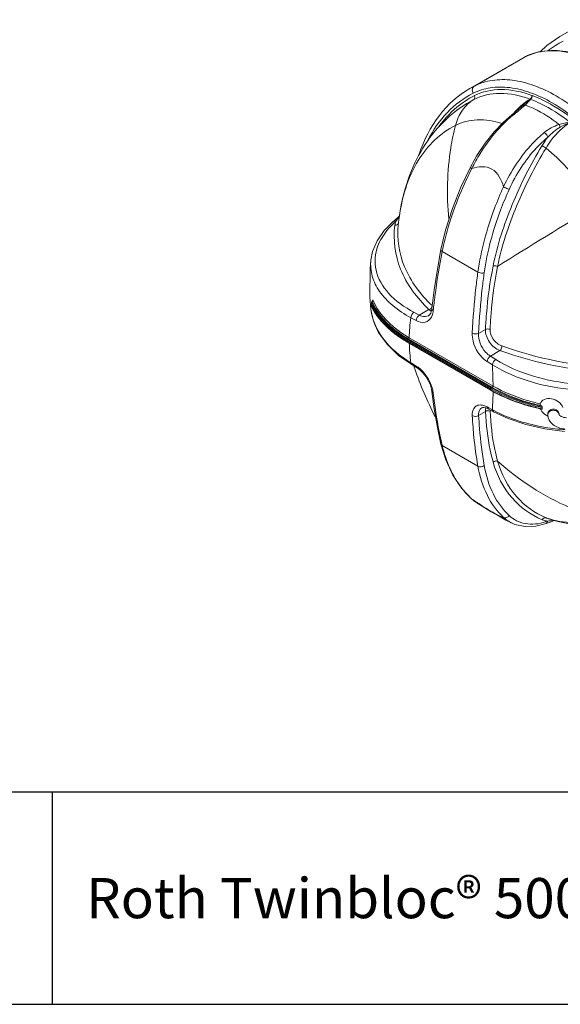
# Model space of a CAD drawing. Units: millimetres. Extents: x 3760 to 12744, y -7845 to -1814.
# Drawn here: x 8630 to 10066, y -7845 to -5228 of the extents above; entities that cross this region are included whole.
import ezdxf

# ---------------------------------------------------------------- set-up
doc = ezdxf.new("R2010")
doc.units = ezdxf.units.MM
doc.header["$LTSCALE"] = 32.67
doc.layers.get('0').update_dxf_attribs({"linetype": 'CONTINUOUS'})
doc.layers.add('EL_BAUGR', color=7, linetype='CONTINUOUS')
doc.styles.get("Standard").update_dxf_attribs({"font": 'txt', "width": 0.8})

msp = doc.modelspace()

# ---------------------------------------------------------------- linework, layer by layer
at = {"color": 0, "linetype": 'Continuous'}
for p, q in [((7515.5, -7280.1), (12744.2, -7280.1)), ((8715.5, -7280.1), (8715.5, -7844.6)), ((7515.5, -7844.6), (12744.2, -7844.6))]:
    msp.add_line(p, q, dxfattribs=at)
at = {"color": 7, "linetype": 'Continuous'}
msp.add_line((3759.6, -7844.6), (12744.2, -7844.6), dxfattribs=at)
at = {"layer": 'EL_BAUGR', "linetype": 'Continuous', "lineweight": 9}
for p, q in [((10142.7, -5228.2), (10064.8, -5273.1)), ((10064.8, -5273.1), (10065.1, -5273)), ((10065.1, -5273), (10077.7, -5266.1)), ((9961.3, -5332.9), (9825.6, -5411.3)), ((9838.1, -5404.5), (9973.1, -5326.5)), ((9973.7, -5326.2), (9961.3, -5332.9)), ((9973.1, -5326.5), (9961.3, -5332.9)), ((9973.1, -5326.5), (9973.7, -5326.2)), ((9973.7, -5326.3), (9973.1, -5326.5)), ((9973.7, -5326.2), (9973.7, -5326.2)), ((9825.6, -5411.3), (9838.1, -5404.5)), ((9817.6, -5450.7), (9836.5, -5440.1)), ((9963.3, -5459.2), (9963.4, -5459.1)), ((9963.4, -5459.1), (9966.7, -5456.1)), ((9948.4, -5471.9), (9937.6, -5480.7)), ((9937.6, -5480.7), (9937.6, -5480.7)), ((9632.4, -5755.4), (9621.7, -5765)), ((9639.1, -5749.2), (9632.4, -5755.4)), ((9638.1, -5754.1), (9635.7, -5773.3)), ((9621.7, -5765), (9621.7, -5765)), ((9635.7, -5773.3), (9636.5, -5767.3)), ((9847.5, -5899), (9752.7, -5844.3)), ((9563, -5866.8), (9563, -5866.9)), ((9560.4, -5965), (9563, -5998.4)), ((9564.8, -5979.3), (9563.8, -5983.2)), ((9563.8, -5983.2), (9563.8, -5983.2)), ((9563.8, -5983.2), (9563.8, -5986.5)), ((9564.5, -5989.5), (9563.8, -5986.5)), ((9563.8, -5986.5), (9564.1, -5988.5)), ((9564.1, -5988.5), (9564.6, -5990)), ((9564.5, -5987.9), (9564.5, -5986.2)), ((9564.5, -5989.5), (9564.5, -5987.9)), ((9564.6, -5990), (9564.5, -5989.5)), ((9564.8, -5990), (9564.5, -5989.5)), ((9565.1, -5978.7), (9564.8, -5979.3)), ((9565.5, -5978.1), (9565.1, -5978.7)), ((9565.1, -5978.7), (9565.1, -5978.7)), ((9566.3, -5976.9), (9565.5, -5978.1)), ((9568.4, -5972.8), (9568.5, -5972.4)), ((9568.6, -5972.7), (9568.5, -5972.4)), ((9563, -5998.5), (9563, -5998.4)), ((9677.4, -6005.7), (9691.7, -6013.4)), ((9691.7, -6013.4), (9717.3, -5998.6)), ((9716.1, -6014.7), (9716.2, -6014.7)), ((9725.2, -5996), (9725.2, -5996)), ((9669.2, -6020.1), (9683.5, -6027.7)), ((9867.5, -6051.2), (9849.4, -6061.7)), ((9659.3, -6080.6), (9659.3, -6083.8)), ((9882, -6209.1), (9659.3, -6080.6)), ((9882, -6212.4), (9659.3, -6083.8)), ((9882.4, -6213.3), (9659.8, -6084.7)), ((9883.4, -6206.7), (9660.8, -6078.1)), ((9885.6, -6205.4), (9662.9, -6076.9)), ((9887.7, -6201.8), (9665, -6073.2)), ((9636.8, -6120.1), (9671.4, -6144.5)), ((9906.1, -6107.6), (9880.5, -6122.4)), ((9673, -6142), (9669.2, -6139.7)), ((9671.4, -6144.5), (9685.7, -6153.3)), ((9683.5, -6148.5), (9673, -6142)), ((9871.8, -6136.4), (9886, -6145.3)), ((9880.5, -6122.4), (9894.8, -6131.2)), ((9679.2, -6154.4), (9679.6, -6155.7)), ((9725.3, -6216), (9725.3, -6216)), ((9882, -6209.1), (9882, -6212.4)), ((9882.7, -6212.8), (9882, -6212.4)), ((9849.4, -6279.8), (9867.5, -6269.3)), ((9857.5, -6259.6), (9857.5, -6259.6)), ((9869.2, -6260), (9874.5, -6262.4)), ((9876.1, -6259.5), (9871.8, -6257.2)), ((9888.8, -6270), (9874.5, -6262.4)), ((9886, -6264.8), (9876.1, -6259.5)), ((10017, -6255.8), (10014.7, -6253.5)), ((10017.3, -6262.8), (10017.9, -6262.9)), ((10018.3, -6259.7), (10018.3, -6258.9)), ((10018.3, -6260.6), (10018.3, -6259.7)), ((10018.3, -6261.4), (10018.3, -6260.6)), ((10018.3, -6262.2), (10018.3, -6261.4)), ((10033.1, -6275.4), (10033.1, -6278.3)), ((10063.1, -6275.4), (10063.1, -6277.9)), ((10063.1, -6277.9), (10063.1, -6278)), ((10029.2, -6279.5), (10033.7, -6282.1)), ((9847.5, -6414.7), (9752.7, -6359.9)), ((9830, -6501.1), (9830.1, -6501.1)), ((9830.1, -6501.1), (9831.3, -6502)), ((9844.8, -6512.3), (9844.8, -6512.3)), ((9903.6, -6547.5), (9922.1, -6557.7)), ((9922.1, -6557.7), (9936.8, -6565.3)), ((9936.6, -6565.2), (9936.8, -6565.3)), ((10031.5, -6553.1), (10028.5, -6552)), ((10028.5, -6566.9), (10039.6, -6563)), ((10028.5, -6566.9), (10028.5, -6566.9)), ((10031.6, -6553.1), (10031.5, -6553.1)), ((10039.6, -6563), (10051, -6558.7))]:
    msp.add_line(p, q, dxfattribs=at)
for points in [[(10065.1, -5273), (10030.3, -5296.7), (10013, -5313.2)], [(10095.8, -5314.2), (10050.4, -5309.2), (10008.5, -5313.7), (9973.7, -5326.2)], [(9986.1, -5439.4), (9986.3, -5439.5), (9986.5, -5439.5)], [(9986.5, -5439.5), (9986.8, -5439.7), (9987.1, -5439.9)], [(9990.5, -5429.2), (9991.2, -5429.4), (9991.8, -5429.6)], [(9963.3, -5459.2), (9958.1, -5463.7), (9948.4, -5471.9)], [(9937.6, -5480.7), (9915.4, -5500.2), (9890.6, -5526.2), (9866.9, -5556), (9844.9, -5589), (9827.4, -5620.4)], [(9827.4, -5620.4), (9802.3, -5673.1), (9779.6, -5730.3), (9761.6, -5787.3), (9749.2, -5839.2)], [(9621.7, -5765), (9598.7, -5788.4), (9579.6, -5815.9), (9567.4, -5844.6), (9563, -5866.8)], [(9749.2, -5839.2), (9739.7, -5891), (9731.3, -5945.9), (9725.2, -5996)], [(9563, -5866.9), (9561, -5889.9), (9560.4, -5965)], [(9568.4, -5972.8), (9568.3, -5973.1), (9567.8, -5974.4), (9567.1, -5975.7), (9566.3, -5976.9)], [(9563, -5998.5), (9568.7, -6025.8), (9583.3, -6059), (9606.2, -6090.7), (9636.8, -6120.1)], [(9725.2, -5996), (9724.5, -6000.8), (9722.1, -6007.9), (9718.8, -6012.7), (9716.2, -6014.7)], [(9685.7, -6153.3), (9693.3, -6158.9), (9701.7, -6167.1), (9709.6, -6177.2), (9716.2, -6188.3), (9721.2, -6199.6), (9724.3, -6210.3), (9725.3, -6216)], [(9725.3, -6216), (9731.4, -6262.9), (9739.8, -6311.9), (9749.3, -6355.9)], [(9857.5, -6259.6), (9859.5, -6258.8), (9863.6, -6258.6), (9869.2, -6260)], [(9888.8, -6270), (9927.8, -6288.2), (9974.6, -6303.9), (10025, -6315.3), (10077.9, -6322.1)], [(9749.3, -6355.9), (9762.2, -6398.2), (9780.9, -6438.8), (9804.4, -6473.9), (9830, -6501.1)], [(9830.1, -6501.1), (9841.6, -6510.2), (9844.9, -6512.3)], [(9844.8, -6512.3), (9858.8, -6521), (9882.8, -6535.5), (9903.6, -6547.5)], [(9936.6, -6565.2), (9945.9, -6569.2), (9972.7, -6575.1), (10001.6, -6573.8), (10028.5, -6566.9)]]:
    msp.add_lwpolyline(points, dxfattribs=at)
for centre, radius, start, end in [((10195.6, -5523.6), 267.7, 116.9233, 127.335), ((10036.8, -5453.2), 141.8, 113.8406, 116.4356), ((10039.1, -5459), 148, 103.9145, 113.7709), ((9949, -5649.5), 245.9, 116.7891, 123.4906), ((10097.7, -5613.2), 206.8, 131.1081, 131.7391), ((9573.8, -5006.2), 600.7, 310.5774, 310.694), ((10143, -5729.7), 319.6, 128.8881, 129.4894), ((10171.9, -5695.5), 210.3, 112.1862, 120.1544), ((10239.1, -5696.7), 258.5, 142.8471, 148.8049), ((22134.5, -25501.1), 23120.1, 121.19393, 121.95085), ((9765.2, -5858.3), 165.4, 141.4652, 145.2282), ((9769.9, -5862), 171.3, 140.701, 141.4807), ((9772.9, -5864.5), 175.3, 140.1656, 140.7019), ((9781.1, -5936), 229.3, 131.4177, 132.974), ((9570.5, -5983.2), 6.69, 180.0475, 186.5348), ((9700.6, -5921.9), 150.5, 205.2847, 206.5903), ((9702.8, -5924.8), 152.8, 205.2905, 207.6652), ((9700.6, -5925.2), 150.5, 205.4908, 206.3415), ((9572.4, -5981.7), 6.6, 158.4881, 166.8144), ((9704.8, -5919.8), 155.2, 206.596, 208.9736), ((9700.7, -5920.9), 148.5, 205.2825, 205.5608), ((9700.9, -5921.7), 145.5, 202.8347, 206.4508), ((9702.5, -5920), 150.4, 205.5632, 206.9155), ((9706.3, -5918.1), 154.7, 206.919, 208.9716), ((9744.7, -5968.4), 27.4, 226.0138, 227.2633), ((9703.4, -5923.8), 153.7, 206.3446, 208.0582), ((9706.4, -5922.2), 157, 208.0553, 208.9119), ((9715.1, -5917.2), 167.1, 208.9661, 214.7384), ((9727.3, -5908.9), 181.8, 214.6998, 217.3767), ((9733.9, -5981), 24.1, 239.1344, 244.0706), ((9732.9, -5983.1), 21.8, 244.1357, 245.3323), ((9742.3, -5897.2), 200.9, 217.4358, 223.3517), ((9762.8, -5878), 228.9, 223.3298, 227.8519), ((10065.4, -6078.3), 400.4, 171.6475, 179.2753), ((9778.7, -5860.6), 252.5, 227.8255, 230.5767), ((9831.4, -5787.5), 343.3, 239.5473, 239.8556), ((9832.5, -5785.6), 345.4, 239.8554, 240.0006), ((10111.9, -6078.1), 446.9, 181.2497, 187.9227), ((10574.1, -5850.4), 945.2, 198.3749, 198.7607), ((8746.5, -6208), 1141.2, 0.3132, 3.1524), ((10590.6, -5844.4), 962.7, 198.8715, 207.1105), ((9647.4, -6206.9), 68.7, 54.5671, 58.3218), ((9641.2, -6215.6), 79.4, 49.4529, 54.5439), ((10055.8, -5908.1), 347.6, 240.0009, 240.3562), ((10056.9, -5911.2), 348.9, 240.0014, 240.5563), ((10057.1, -5909.1), 350.2, 240.1255, 240.679), ((10056.2, -5907.3), 345.6, 240.0009, 240.3313), ((10058.9, -5907.5), 353.1, 240.5556, 240.7376), ((9892, -6266.9), 24.4, 163.0292, 163.6738), ((9904.5, -6266.7), 24.8, 176.6802, 183.0424), ((10049.7, -5963.8), 342.6, 241.4525, 242.2204), ((10131.6, -5715.7), 558.9, 257.7022, 257.9933), ((10038.6, -6252.5), 26.9, 200.2221, 206.1044), ((10132.1, -5713.5), 561.2, 257.9932, 258.2056), ((10053.3, -6278.3), 9.8, 0.0021, 2.2218), ((11001.2, -6220.8), 1170.2, 182.9121, 184.4248), ((10052.8, -6262), 22.3, 304.6931, 306.8144), ((10053, -6262.4), 21.8, 306.8177, 307.984), ((10771.2, -6117.5), 1046.9, 193.1334, 193.3871), ((9969, -6347.8), 206.7, 227.8272, 228.2516), ((9900, -6425.9), 102.6, 227.939, 235.5286), ((10244.3, -5904.7), 726.2, 235.3444, 236.6831), ((9897.3, -6429.8), 97.8, 235.5848, 237.5628), ((10275.4, -5857.7), 782.5, 236.6691, 237.0338), ((9976.4, -6485.5), 89, 241.6934, 242.4523), ((9976.3, -6485.7), 88.9, 242.4523, 243.4214), ((9980.3, -6410), 159.8, 287.0827, 289.2764), ((10111.6, -6308), 257.7, 251.1858, 251.9439), ((10139.4, -6239.1), 332.1, 251.0406, 251.6502)]:
    msp.add_arc(centre, radius, start, end, dxfattribs=at)
for points, knots in [([(10325.9, -5468.8), (10300.8, -5441.2), (10248.9, -5392.3), (10146.4, -5325.4), (10054.5, -5302.7), (10003.5, -5315.3)], [0, 0, 0, 0, 0.302393, 0.573694, 1, 1, 1, 1]), ([(9838.1, -5404.5), (9852.8, -5397.1), (9886.3, -5386.7), (9940.9, -5386.9), (9998.9, -5401.7), (10081.8, -5441.6), (10180.9, -5523.8), (10244.7, -5608.5), (10273.2, -5655.8)], [0, 0, 0, 0, 0.091336, 0.189494, 0.298324, 0.419395, 0.694894, 1, 1, 1, 1]), ([(9691.2, -5585.5), (9703.7, -5548.8), (9737.5, -5480.6), (9794.6, -5429.2), (9825.6, -5411.3)], [0, 0, 0, 0, 0.520376, 1, 1, 1, 1]), ([(9838.1, -5404.5), (9835.2, -5406.2), (9831.1, -5413.1), (9832.9, -5420.5), (9834.7, -5423.8)], [0, 0, 0, 0, 0.464988, 1, 1, 1, 1]), ([(9834.7, -5423.8), (9849, -5416.6), (9881.3, -5406.6), (9934.1, -5406.8), (9990.2, -5421.1), (10070.3, -5459.6), (10166.1, -5539.1), (10227.8, -5620.9), (10255.4, -5666.6)], [0, 0, 0, 0, 0.091336, 0.189494, 0.298324, 0.419395, 0.694895, 1, 1, 1, 1]), ([(9838.1, -5429.9), (9859.7, -5419.1), (9912.6, -5408), (9964.4, -5419.6), (9990.5, -5429.2)], [0, 0, 0, 0, 0.465664, 1, 1, 1, 1]), ([(9714.7, -5548.6), (9728.2, -5521.6), (9761.5, -5472.4), (9809.4, -5436.6), (9834.7, -5423.8)], [0, 0, 0, 0, 0.514909, 1, 1, 1, 1]), ([(9787.9, -5509), (9791.6, -5494.8), (9803.4, -5468), (9824.7, -5447.5), (9836.5, -5440.1)], [0, 0, 0, 0, 0.513959, 1, 1, 1, 1]), ([(9836.5, -5440.1), (9857.7, -5429.4), (9909.7, -5418.6), (9960.5, -5430), (9986.1, -5439.4)], [0, 0, 0, 0, 0.465642, 1, 1, 1, 1]), ([(9836.5, -5440.1), (9838.7, -5438.7), (9839.9, -5434.2), (9838.6, -5430.8), (9838.1, -5429.9)], [0, 0, 0, 0, 0.71775, 1, 1, 1, 1]), ([(9986.1, -5439.4), (9984, -5440.7), (9975.5, -5446.1), (9967.5, -5452.3), (9961.7, -5457.4)], [0, 0, 0, 0, 0.240373, 1, 1, 1, 1]), ([(9987.1, -5439.9), (9995.9, -5443.1), (10033.1, -5459), (10067.3, -5481.2), (10091.7, -5500.2)], [0, 0, 0, 0, 0.23362, 1, 1, 1, 1]), ([(9991.8, -5429.6), (10000.8, -5432.9), (10038.6, -5449.1), (10073.5, -5471.7), (10098.3, -5491.1)], [0, 0, 0, 0, 0.233621, 1, 1, 1, 1]), ([(9817.6, -5450.7), (9767.5, -5481.9), (9681.5, -5574.6), (9646.4, -5693.3), (9638.1, -5754.1)], [0, 0, 0, 0, 0.490413, 1, 1, 1, 1]), ([(9742.6, -5514.1), (9747.5, -5507.1), (9767.7, -5480.7), (9792.7, -5458), (9813.3, -5444.4)], [0, 0, 0, 0, 0.25728, 1, 1, 1, 1]), ([(9942.3, -5480.9), (9944.3, -5479.3), (9951.8, -5473.2), (9959.2, -5467.1), (9964.6, -5462.5)], [0, 0, 0, 0, 0.263734, 1, 1, 1, 1]), ([(9966.7, -5456.1), (9967.9, -5455.3), (9970.1, -5454.3), (9972, -5455.4), (9972.5, -5455.8)], [0, 0, 0, 0, 0.690514, 1, 1, 1, 1]), ([(9972.9, -5455.1), (9980.8, -5457.8), (10013, -5471), (10042.6, -5490.2), (10062.9, -5507)], [0, 0, 0, 0, 0.241269, 1, 1, 1, 1]), ([(9911.3, -5503.8), (9890.1, -5497.3), (9847.8, -5490.2), (9805.5, -5500.1), (9787.9, -5509)], [0, 0, 0, 0, 0.529899, 1, 1, 1, 1]), ([(9831.3, -5623.8), (9838.1, -5610.1), (9866.9, -5558.1), (9905.7, -5511.1), (9939.7, -5483)], [0, 0, 0, 0, 0.25723, 1, 1, 1, 1]), ([(9937.6, -5480.7), (9938.4, -5480), (9940.4, -5480.1), (9941.9, -5480.7), (9942.3, -5480.9)], [0, 0, 0, 0, 0.684, 1, 1, 1, 1]), ([(9787.9, -5509), (9767.9, -5519.2), (9729.7, -5546.2), (9667.6, -5624.8), (9645.3, -5701.4), (9638.1, -5754.1)], [0, 0, 0, 0, 0.226852, 0.463641, 1, 1, 1, 1]), ([(9787.9, -5509), (9782.8, -5528.7), (9765.8, -5610.3), (9764, -5694.8), (9770.2, -5757.5)], [0, 0, 0, 0, 0.243917, 1, 1, 1, 1]), ([(10028.5, -5569.4), (10032.8, -5562.2), (10050.3, -5536.1), (10073.3, -5513.1), (10093, -5501.1)], [0, 0, 0, 0, 0.266454, 1, 1, 1, 1]), ([(10066.3, -5513.6), (10065.7, -5511.9), (10065.2, -5509.7), (10063.5, -5508.2), (10063.1, -5508.1)], [0, 0, 0, 0, 0.81174, 1, 1, 1, 1]), ([(10023.9, -5528), (10012.8, -5537.1), (9968.7, -5578.7), (9935.2, -5630.7), (9915.4, -5672.3)], [0, 0, 0, 0, 0.238009, 1, 1, 1, 1]), ([(10033, -5540.5), (10022.4, -5549.2), (9980.5, -5589.1), (9948.9, -5639.1), (9930.6, -5679)], [0, 0, 0, 0, 0.237944, 1, 1, 1, 1]), ([(10033, -5540.5), (10032.7, -5539.4), (10030.8, -5534.5), (10027.3, -5530.3), (10023.9, -5528)], [0, 0, 0, 0, 0.225719, 1, 1, 1, 1]), ([(9887.9, -5882.3), (9899, -5826.6), (9935.3, -5716.2), (9987.5, -5612.9), (10017.9, -5562.8)], [0, 0, 0, 0, 0.492021, 1, 1, 1, 1]), ([(9899.6, -5883.6), (9910.9, -5828.9), (9947, -5720.4), (9998.5, -5618.7), (10028.5, -5569.4)], [0, 0, 0, 0, 0.491928, 1, 1, 1, 1]), ([(10028.5, -5569.4), (10025.6, -5567.8), (10022, -5565.6), (10018.6, -5563.3), (10017.9, -5562.8)], [0, 0, 0, 0, 0.797582, 1, 1, 1, 1]), ([(10159.8, -5723.7), (10150.7, -5708.7), (10113.5, -5652.1), (10067.4, -5601.1), (10028.5, -5569.4)], [0, 0, 0, 0, 0.259525, 1, 1, 1, 1]), ([(9752.7, -5844.3), (9756.3, -5826), (9774.6, -5749.9), (9804.2, -5676.7), (9831.3, -5623.8)], [0, 0, 0, 0, 0.238719, 1, 1, 1, 1]), ([(9827.4, -5620.4), (9827.1, -5620.9), (9829.3, -5622.3), (9830.3, -5623.1), (9831.3, -5623.8)], [0, 0, 0, 0, 0.28347, 1, 1, 1, 1]), ([(9831.3, -5623.8), (9840.2, -5620.8), (9858.3, -5616.7), (9896.3, -5625.3), (9910.4, -5654.3), (9915.4, -5672.3)], [0, 0, 0, 0, 0.252188, 0.493779, 1, 1, 1, 1]), ([(9915.4, -5672.3), (9906.9, -5690.9), (9876.4, -5763.8), (9855.6, -5841), (9847.5, -5899)], [0, 0, 0, 0, 0.258314, 1, 1, 1, 1]), ([(9930.6, -5679), (9929.5, -5678.7), (9924.4, -5676.7), (9919.3, -5674.4), (9915.4, -5672.3)], [0, 0, 0, 0, 0.207128, 1, 1, 1, 1]), ([(9930.6, -5679), (9922.3, -5697.2), (9892.5, -5768.5), (9872.2, -5844), (9864.3, -5900.8)], [0, 0, 0, 0, 0.258296, 1, 1, 1, 1]), ([(9624.7, -5768.2), (9606.6, -5785.1), (9576.5, -5823.2), (9569.8, -5896.9), (9609.5, -5962.5), (9652.5, -5992.4), (9677.4, -6005.7)], [0, 0, 0, 0, 0.253731, 0.474429, 0.711513, 1, 1, 1, 1]), ([(9717.3, -5998.6), (9685.8, -5968.1), (9633.6, -5899.9), (9621.4, -5813.2), (9626.8, -5774.4)], [0, 0, 0, 0, 0.528261, 1, 1, 1, 1]), ([(9725.7, -5988.1), (9695.4, -5958.8), (9645.1, -5893.6), (9631.6, -5810.7), (9635.7, -5773.3)], [0, 0, 0, 0, 0.5283, 1, 1, 1, 1]), ([(9728.7, -6001.2), (9730.1, -5988.3), (9736.2, -5935.8), (9744.9, -5883.5), (9752.7, -5844.3)], [0, 0, 0, 0, 0.244868, 1, 1, 1, 1]), ([(9749.2, -5839.2), (9748.9, -5840.6), (9750.5, -5842.7), (9752.1, -5843.9), (9752.7, -5844.3)], [0, 0, 0, 0, 0.675918, 1, 1, 1, 1]), ([(9563, -5866.9), (9561.5, -5881.1), (9564.1, -5911.2), (9585.4, -5953.4), (9621.5, -5990.9), (9652.2, -6010.9), (9669.2, -6020.1)], [0, 0, 0, 0, 0.216594, 0.446664, 0.705624, 1, 1, 1, 1]), ([(9867.5, -6051.2), (9868.2, -6037.4), (9871.8, -5980.8), (9879.6, -5924.4), (9887.9, -5882.3)], [0, 0, 0, 0, 0.243318, 1, 1, 1, 1]), ([(9879.8, -6050.9), (9880.4, -6037.3), (9883.9, -5981.2), (9891.4, -5925.3), (9899.6, -5883.6)], [0, 0, 0, 0, 0.243345, 1, 1, 1, 1]), ([(9899.6, -5883.6), (9896.7, -5882.6), (9892.7, -5881.8), (9888.7, -5882.2), (9887.9, -5882.3)], [0, 0, 0, 0, 0.784813, 1, 1, 1, 1]), ([(9847.5, -5899), (9845.6, -5912.7), (9838.7, -5966.5), (9834.3, -6020.7), (9832.5, -6061.1)], [0, 0, 0, 0, 0.254423, 1, 1, 1, 1]), ([(9864.3, -5900.8), (9863.1, -5901.2), (9857.4, -5902.1), (9851.4, -5901.1), (9847.5, -5899)], [0, 0, 0, 0, 0.227453, 1, 1, 1, 1]), ([(9864.3, -5900.8), (9862.4, -5914.4), (9855.6, -5967.8), (9851.2, -6021.5), (9849.4, -6061.7)], [0, 0, 0, 0, 0.25442, 1, 1, 1, 1]), ([(9564.5, -5986.2), (9564.4, -5985.9), (9564.1, -5985.1), (9563.9, -5984.3), (9563.9, -5983.9)], [0, 0, 0, 0, 0.507433, 1, 1, 1, 1]), ([(9564.5, -5986.2), (9564.5, -5985.9), (9564.8, -5985.3), (9565.3, -5984.9), (9565.5, -5984.7)], [0, 0, 0, 0, 0.456489, 1, 1, 1, 1]), ([(9565.1, -5978.8), (9565.3, -5978.5), (9565.9, -5978.2), (9566.5, -5978.1), (9566.8, -5978.1)], [0, 0, 0, 0, 0.487769, 1, 1, 1, 1]), ([(9565.5, -5984.7), (9565.7, -5984.6), (9566, -5984.4), (9566.3, -5984.3), (9566.5, -5984.3)], [0, 0, 0, 0, 0.517287, 1, 1, 1, 1]), ([(9565.9, -5982.2), (9565.8, -5981.9), (9565.8, -5981.2), (9565.9, -5980.5), (9566, -5980.2)], [0, 0, 0, 0, 0.498329, 1, 1, 1, 1]), ([(9566.5, -5984.3), (9566.3, -5984), (9566, -5983.3), (9565.9, -5982.6), (9565.9, -5982.2)], [0, 0, 0, 0, 0.507445, 1, 1, 1, 1]), ([(9566.3, -5979.3), (9566.3, -5979.1), (9566.5, -5978.7), (9566.7, -5978.3), (9566.8, -5978.1)], [0, 0, 0, 0, 0.493911, 1, 1, 1, 1]), ([(9566.8, -5978.1), (9566.9, -5977.8), (9567.1, -5977.2), (9567.3, -5976.5), (9567.5, -5976.1)], [0, 0, 0, 0, 0.444875, 1, 1, 1, 1]), ([(9568.5, -5972.8), (9568.5, -5972.7), (9568.5, -5972.6), (9568.5, -5972.5), (9568.5, -5972.4)], [0, 0, 0, 0, 0.512646, 1, 1, 1, 1]), ([(9665, -6073.2), (9653.6, -6066.6), (9614.5, -6041.1), (9581.1, -6003.9), (9568.6, -5972.7)], [0, 0, 0, 0, 0.282158, 1, 1, 1, 1]), ([(9662.9, -6076.9), (9652.4, -6070.8), (9616.1, -6047.3), (9584.6, -6014.5), (9570.6, -5986.5)], [0, 0, 0, 0, 0.278732, 1, 1, 1, 1]), ([(9669.2, -6139.7), (9641.1, -6122.5), (9592.8, -6083.9), (9565.9, -6025.9), (9563, -5998.5)], [0, 0, 0, 0, 0.545643, 1, 1, 1, 1]), ([(9567.5, -5995.7), (9571.9, -6004.2), (9595, -6039.8), (9629.3, -6066.8), (9657.4, -6083.4)], [0, 0, 0, 0, 0.226771, 1, 1, 1, 1]), ([(9659.3, -6080.6), (9649.3, -6074.8), (9614.3, -6052.2), (9583.6, -6021.4), (9569, -5995)], [0, 0, 0, 0, 0.276865, 1, 1, 1, 1]), ([(9660.8, -6078.1), (9650.8, -6072.4), (9616, -6049.9), (9585.5, -6019.3), (9570.9, -5993)], [0, 0, 0, 0, 0.276865, 1, 1, 1, 1]), ([(9691.7, -6013.4), (9693.8, -6014.5), (9701.4, -6017.9), (9711, -6017.7), (9716.1, -6014.7)], [0, 0, 0, 0, 0.2863, 1, 1, 1, 1]), ([(9723.9, -6018.3), (9724.5, -6017.1), (9727, -6011.7), (9728.3, -6005.8), (9728.7, -6001.2)], [0, 0, 0, 0, 0.232976, 1, 1, 1, 1]), ([(9725.2, -5996), (9725.1, -5997.5), (9726.4, -5999.7), (9728.2, -6000.9), (9728.7, -6001.2)], [0, 0, 0, 0, 0.695195, 1, 1, 1, 1]), ([(9683.5, -6027.7), (9690.5, -6031.5), (9707.2, -6036.3), (9720.5, -6024.7), (9723.9, -6018.3)], [0, 0, 0, 0, 0.526741, 1, 1, 1, 1]), ([(9659.3, -6083.8), (9655.6, -6081.7), (9641.4, -6073.1), (9627.8, -6063.5), (9618.3, -6055.6)], [0, 0, 0, 0, 0.258825, 1, 1, 1, 1]), ([(9832.5, -6061.1), (9832.1, -6068.2), (9835.6, -6097.1), (9853.2, -6124.9), (9871.8, -6136.4)], [0, 0, 0, 0, 0.24631, 1, 1, 1, 1]), ([(9849.4, -6061.7), (9848.3, -6079.3), (9858.3, -6103.9), (9875.8, -6119.5), (9880.5, -6122.4)], [0, 0, 0, 0, 0.760341, 1, 1, 1, 1]), ([(9906.1, -6107.6), (9895, -6103.2), (9875.7, -6086.9), (9867.1, -6062.9), (9867.5, -6051.2)], [0, 0, 0, 0, 0.507258, 1, 1, 1, 1]), ([(9911.3, -6095.2), (9902.2, -6091.9), (9886.3, -6079.5), (9879.4, -6060.2), (9879.8, -6050.9)], [0, 0, 0, 0, 0.508749, 1, 1, 1, 1]), ([(9659.8, -6084.7), (9659.7, -6084.6), (9659.4, -6084.3), (9659.3, -6084), (9659.3, -6083.8)], [0, 0, 0, 0, 0.473703, 1, 1, 1, 1]), ([(9911.3, -6095.2), (9911, -6098.7), (9909.5, -6103.2), (9906.8, -6106.9), (9906.1, -6107.6)], [0, 0, 0, 0, 0.778749, 1, 1, 1, 1]), ([(10311.2, -6156.8), (10276.6, -6157.7), (10141.3, -6155.2), (10006, -6129.2), (9911.3, -6095.2)], [0, 0, 0, 0, 0.255966, 1, 1, 1, 1]), ([(10311.8, -6169.9), (10276.7, -6170.8), (10139.5, -6168.2), (10002.3, -6142), (9906.1, -6107.6)], [0, 0, 0, 0, 0.255986, 1, 1, 1, 1]), ([(9886, -6145.3), (9950.3, -6184.7), (10104.7, -6226.2), (10262.7, -6210.3), (10336.5, -6183.3)], [0, 0, 0, 0, 0.489932, 1, 1, 1, 1]), ([(9894.8, -6131.2), (9956.8, -6169.7), (10106.1, -6210.1), (10259, -6194.8), (10330.3, -6168.7)], [0, 0, 0, 0, 0.490094, 1, 1, 1, 1]), ([(9726.6, -6209.3), (9725.3, -6204.3), (9718, -6184.1), (9705.1, -6165.8), (9692.8, -6155.3)], [0, 0, 0, 0, 0.242213, 1, 1, 1, 1]), ([(9751.6, -6355.4), (9749.1, -6344.6), (9739.4, -6299.9), (9732.5, -6254.7), (9728.7, -6220.4)], [0, 0, 0, 0, 0.244267, 1, 1, 1, 1]), ([(9882.5, -6213.2), (9882.3, -6213.1), (9882.1, -6212.9), (9882, -6212.6), (9882, -6212.4)], [0, 0, 0, 0, 0.473703, 1, 1, 1, 1]), ([(10018.3, -6258.9), (10006, -6256.4), (9959.5, -6245.2), (9914.4, -6227.6), (9883.9, -6210.2)], [0, 0, 0, 0, 0.264641, 1, 1, 1, 1]), ([(10017, -6255.8), (10004.9, -6253.3), (9959.4, -6242.1), (9915.1, -6224.7), (9885.2, -6207.7)], [0, 0, 0, 0, 0.264555, 1, 1, 1, 1]), ([(10014.7, -6253.5), (10002.8, -6250.9), (9958.2, -6239.6), (9914.9, -6222.4), (9885.6, -6205.4)], [0, 0, 0, 0, 0.26465, 1, 1, 1, 1]), ([(10018.3, -6262.2), (10006.1, -6259.7), (9960.4, -6248.7), (9915.8, -6231.4), (9885.6, -6214.4)], [0, 0, 0, 0, 0.264336, 1, 1, 1, 1]), ([(9886, -6264.8), (9886.2, -6260.9), (9887.1, -6244.6), (9887.6, -6228.3), (9887.7, -6215.9)], [0, 0, 0, 0, 0.242383, 1, 1, 1, 1]), ([(9886.3, -6215.5), (9895.6, -6220.7), (9935.7, -6240.9), (9979, -6254.5), (10012.5, -6261.8)], [0, 0, 0, 0, 0.235579, 1, 1, 1, 1]), ([(10012.9, -6248.8), (10001.3, -6246.2), (9958.1, -6235.1), (9916.1, -6218.2), (9887.7, -6201.8)], [0, 0, 0, 0, 0.264477, 1, 1, 1, 1]), ([(9862.6, -6253.3), (9858.5, -6252.2), (9850.4, -6251), (9834.8, -6258), (9832, -6272.1), (9832.5, -6280.3)], [0, 0, 0, 0, 0.263103, 0.489083, 1, 1, 1, 1]), ([(10073.1, -6258.8), (10071.3, -6252.7), (10062.3, -6241.6), (10043.7, -6234.3), (10024.4, -6234.8), (10014.5, -6243.7), (10012.9, -6248.8)], [0, 0, 0, 0, 0.255835, 0.531788, 0.784654, 1, 1, 1, 1]), ([(9857.5, -6259.6), (9856, -6260.4), (9850.2, -6265.4), (9849, -6273.9), (9849.4, -6279.8)], [0, 0, 0, 0, 0.222214, 1, 1, 1, 1]), ([(9887.9, -6404), (9885, -6393.5), (9874.4, -6349.3), (9869.4, -6303.9), (9867.5, -6269.3)], [0, 0, 0, 0, 0.238448, 1, 1, 1, 1]), ([(9899.6, -6401.2), (9896.7, -6390.8), (9886.4, -6347.1), (9881.6, -6302.2), (9879.8, -6268)], [0, 0, 0, 0, 0.238392, 1, 1, 1, 1]), ([(10079.3, -6317.9), (10061.8, -6316.5), (9996.8, -6308.5), (9932.5, -6289.4), (9890, -6267)], [0, 0, 0, 0, 0.267739, 1, 1, 1, 1]), ([(10018.3, -6262.2), (10018.4, -6262.4), (10018.4, -6262.8), (10018.1, -6263), (10017.9, -6263)], [0, 0, 0, 0, 0.608141, 1, 1, 1, 1]), ([(10063.1, -6277.9), (10063, -6274.7), (10058.8, -6267.9), (10047.9, -6265), (10037, -6268.2), (10033.1, -6275.1), (10033.1, -6278.3)], [0, 0, 0, 0, 0.233063, 0.50114, 0.768192, 1, 1, 1, 1]), ([(10033.1, -6278.3), (10033.1, -6287.9), (10045.7, -6308.3), (10066.5, -6314.3), (10077.4, -6315.7)], [0, 0, 0, 0, 0.468269, 1, 1, 1, 1]), ([(10063.1, -6275.4), (10063.1, -6269.7), (10050.8, -6258.9), (10036.5, -6265.6), (10034, -6271.2)], [0, 0, 0, 0, 0.483674, 1, 1, 1, 1]), ([(10063.1, -6278), (10063.1, -6278.1), (10063.9, -6279.3), (10065, -6280.1), (10066.1, -6280.9)], [0, 0, 0, 0, 0.093478, 1, 1, 1, 1]), ([(9849.4, -6279.8), (9850, -6291.2), (9852.9, -6335.9), (9858.5, -6380.4), (9864.3, -6413.1)], [0, 0, 0, 0, 0.256965, 1, 1, 1, 1]), ([(10066.1, -6280.9), (10067, -6281.5), (10072.2, -6284.3), (10078, -6285.6), (10082.7, -6286.1)], [0, 0, 0, 0, 0.198223, 1, 1, 1, 1]), ([(9834.4, -6311.1), (9835.1, -6320), (9838.2, -6354.6), (9843, -6389.2), (9847.5, -6414.7)], [0, 0, 0, 0, 0.255449, 1, 1, 1, 1]), ([(9830.2, -6501), (9820.9, -6492.5), (9784, -6452.5), (9762.3, -6400.4), (9752.7, -6359.9)], [0, 0, 0, 0, 0.232719, 1, 1, 1, 1]), ([(10017.9, -6557), (9987.8, -6544.2), (9930.2, -6502), (9897.6, -6438.6), (9887.9, -6404)], [0, 0, 0, 0, 0.476652, 1, 1, 1, 1]), ([(10028.5, -6552), (9998.7, -6539.4), (9941.9, -6497.7), (9909.4, -6435.3), (9899.6, -6401.2)], [0, 0, 0, 0, 0.476036, 1, 1, 1, 1]), ([(10159.8, -6549.3), (10136.5, -6542.4), (10042.1, -6508), (9956.3, -6451.6), (9899.6, -6401.2)], [0, 0, 0, 0, 0.242459, 1, 1, 1, 1]), ([(9847.5, -6414.7), (9852.3, -6441.5), (9867.2, -6491.4), (9897.7, -6534.2), (9915.4, -6550.6)], [0, 0, 0, 0, 0.530402, 1, 1, 1, 1]), ([(9864.3, -6413.1), (9869, -6439.3), (9883.4, -6488), (9913.3, -6530), (9930.6, -6545.9)], [0, 0, 0, 0, 0.530442, 1, 1, 1, 1]), ([(9915.4, -6550.6), (9912.3, -6549.9), (9904.3, -6546.6), (9882.2, -6534.8), (9863.5, -6523.2), (9849.6, -6514.2)], [0, 0, 0, 0, 0.126808, 0.340638, 1, 1, 1, 1]), ([(9930.6, -6545.9), (9928.9, -6548.4), (9924.1, -6552.2), (9917.7, -6551.9), (9915.4, -6550.6)], [0, 0, 0, 0, 0.529952, 1, 1, 1, 1]), ([(9930.6, -6545.9), (9942.2, -6556.6), (9974.6, -6572.8), (10009.9, -6568.1), (10027.2, -6562.8)], [0, 0, 0, 0, 0.466104, 1, 1, 1, 1]), ([(10028.5, -6552), (10025.7, -6551), (10020.8, -6552.7), (10018.5, -6556), (10017.9, -6557)], [0, 0, 0, 0, 0.720383, 1, 1, 1, 1]), ([(10031.7, -6553), (10053.7, -6560.2), (10097.4, -6568.4), (10141.6, -6558.5), (10159.8, -6549.3)], [0, 0, 0, 0, 0.531429, 1, 1, 1, 1]), ([(10034.9, -6554.3), (10068.2, -6565.3), (10139, -6576.9), (10209.3, -6559.2), (10240.5, -6543.5)], [0, 0, 0, 0, 0.500676, 1, 1, 1, 1])]:
    msp.add_open_spline(points, degree=3, knots=knots, dxfattribs=at)
for points in [[(9966.7, -5456.1), (9973.2, -5450.4), (9979.7, -5444.8), (9986.5, -5439.5)], [(9972.9, -5455.1), (9977.9, -5450.3), (9982.6, -5445.1), (9987.1, -5439.9)], [(9986.1, -5439.4), (9989.3, -5437.5), (9991.1, -5432.9), (9990.6, -5429.2)], [(9986.5, -5439.5), (9989.7, -5437.6), (9991.4, -5432.9), (9990.7, -5429.2)], [(9987.1, -5439.9), (9990.4, -5438), (9992.3, -5433.3), (9991.8, -5429.6)], [(9960, -5458.9), (9953.6, -5464.7), (9947.4, -5470.8), (9941.7, -5477.3)], [(9965.5, -5461.7), (9968, -5459.5), (9970.5, -5457.3), (9972.9, -5455.1)], [(10062.9, -5507), (10048.7, -5511.2), (10035.4, -5518.7), (10023.9, -5528)], [(10066.3, -5513.6), (10054, -5520.8), (10042.8, -5530.1), (10033, -5540.5)], [(10091.7, -5500.2), (10082, -5502.1), (10072.4, -5504.3), (10062.9, -5507)], [(9629.3, -5764), (9626.9, -5763.2), (9623.6, -5763.3), (9621.7, -5765)], [(9626.8, -5774.4), (9627.3, -5770.9), (9628.2, -5767.4), (9629.3, -5764)], [(9633.4, -5772.4), (9631.5, -5773.8), (9629.1, -5774.4), (9626.8, -5774.4)], [(9636.5, -5767.5), (9636.2, -5769.4), (9635, -5771.3), (9633.4, -5772.4)], [(9567.5, -5976.1), (9567.9, -5975), (9568.4, -5974), (9568.5, -5972.8)], [(9724.9, -5991.3), (9724.5, -5992.4), (9723.8, -5993.5), (9723.1, -5994.4)], [(9725.7, -5988.1), (9725.7, -5989.2), (9725.4, -5990.3), (9724.9, -5991.3)], [(9677.4, -6005.7), (9672.6, -6008.5), (9669.3, -6014.6), (9669.2, -6020.1)], [(9691.7, -6013.4), (9686.9, -6016.1), (9683.5, -6022.2), (9683.5, -6027.7)], [(9720.4, -5997), (9719.5, -5997.6), (9718.4, -5998.2), (9717.3, -5998.6)], [(9721.6, -6001.7), (9720, -6000.8), (9718.6, -5999.7), (9717.3, -5998.6)], [(9723.1, -5994.4), (9722.3, -5995.4), (9721.4, -5996.2), (9720.4, -5997)], [(9849.4, -6061.7), (9844.3, -6064.1), (9837.4, -6063.8), (9832.5, -6061.1)], [(9879.8, -6050.9), (9875.9, -6049.6), (9871.2, -6049.5), (9867.5, -6051.2)], [(9659.3, -6080.6), (9659.3, -6079.6), (9659.9, -6078.6), (9660.8, -6078.1)], [(9665, -6073.2), (9665, -6074.3), (9664.3, -6076.3), (9663.3, -6076)], [(9671.4, -6144.5), (9669.9, -6143.6), (9669.2, -6141.5), (9669.2, -6139.7)], [(9880.5, -6122.4), (9875.8, -6125.2), (9872.2, -6130.9), (9871.8, -6136.4)], [(9894.8, -6131.2), (9890, -6134), (9886.4, -6139.8), (9886, -6145.3)], [(9685.7, -6153.3), (9684.2, -6152.4), (9683.5, -6150.2), (9683.5, -6148.5)], [(9725.3, -6216), (9725.5, -6217.8), (9727.1, -6219.5), (9728.7, -6220.4)], [(9728.7, -6220.4), (9728.3, -6216.6), (9727.6, -6212.9), (9726.6, -6209.3)], [(9882, -6209.1), (9882, -6208.2), (9882.6, -6207.1), (9883.4, -6206.7)], [(9887.7, -6201.8), (9887.7, -6202.9), (9887, -6204.9), (9886, -6204.6)], [(10012.9, -6248.8), (10012.5, -6249.8), (10013.2, -6252.4), (10014, -6251.7)], [(9871.8, -6257.2), (9868.9, -6255.6), (9865.8, -6254.3), (9862.6, -6253.3)], [(9867.5, -6269.3), (9867.4, -6266.2), (9867.7, -6263), (9868.6, -6260)], [(9879.8, -6268), (9875.9, -6266.5), (9870.9, -6267), (9867.5, -6269.3)], [(9874.5, -6262.4), (9872.8, -6261.4), (9871.9, -6259.1), (9871.8, -6257.2)], [(9888.8, -6270), (9887, -6269.1), (9886.1, -6266.8), (9886, -6264.8)], [(10014.5, -6264.4), (10017.6, -6270.7), (10023.1, -6276), (10029.2, -6279.5)], [(10017, -6255.8), (10017.8, -6256.5), (10018.7, -6257.8), (10018.2, -6258.7)], [(10034, -6271.2), (10033.4, -6272.5), (10033.1, -6274), (10033.1, -6275.4)], [(9849.4, -6279.8), (9844.7, -6282.9), (9837.3, -6283.2), (9832.5, -6280.3)], [(9749.3, -6355.9), (9749.7, -6357.6), (9751.1, -6359.1), (9752.7, -6360)], [(9899.6, -6401.2), (9895.7, -6400.1), (9890.9, -6401.3), (9887.9, -6404)], [(9864.3, -6413.1), (9859.9, -6416.6), (9852.3, -6417.6), (9847.5, -6414.7)], [(9915.4, -6550.6), (9921.1, -6555.7), (9927.4, -6560.3), (9934.2, -6563.9)], [(10033, -6560.8), (10027.8, -6560.3), (10022.7, -6559), (10017.9, -6557)], [(10033, -6560.8), (10032.5, -6563.3), (10030.9, -6566.1), (10028.5, -6566.9)], [(10033, -6560.8), (10038.2, -6560.2), (10043.3, -6559.3), (10048.3, -6558.1)]]:
    msp.add_open_spline(points, degree=3, dxfattribs=at)

# ---------------------------------------------------------------- texts
at = {"linetype": 'Continuous', "insert": (9882.1, -7562.4), "char_height": 106.667, "width": 2331.733, "attachment_point": 5, "line_spacing_factor": 0.9}
msp.add_mtext('{\\fEras Demi ITC|b0|i0|c0|p34;Roth Twinbloc® 5000 umpisäiliö}', dxfattribs=at)

doc.saveas('drawing.dxf')
